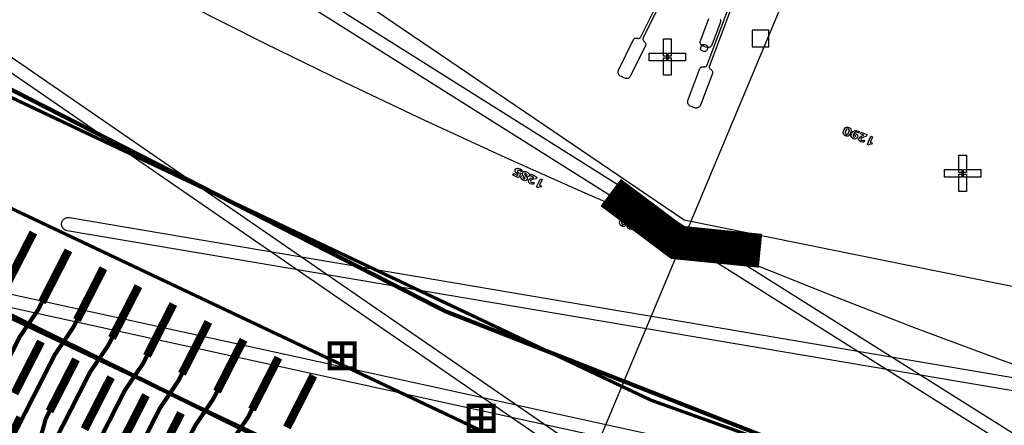
# Model space of a CAD drawing. Extents: x -223 to 127, y -362 to 64.
# Drawn here: x -21 to -15, y -41 to -39 of the extents above; entities that cross this region are included whole.
import ezdxf

# ---------------------------------------------------------------- set-up
doc = ezdxf.new("R2010")
doc.units = 0
doc.layers.get('0').update_dxf_attribs({"color": 1, "linetype": 'CONTINUOUS'})
for name, color, linetype in [('COMP', 1, 'CONTINUOUS'), ('GEOM2', 4, 'CONTINUOUS'), ('PDET', 2, 'CONTINUOUS'), ('PDETOL', 10, 'CONTINUOUS'), ('PFAN', 2, 'CONTINUOUS'), ('RDE2', 3, 'CONTINUOUS'), ('RDET', 1, 'CONTINUOUS'), ('RFAN', 3, 'CONTINUOUS'), ('SLKTOP', 6, 'CONTINUOUS')]:
    doc.layers.add(name, color=color, linetype=linetype)

# ---------------------------------------------------------------- blocks, each defined once
blk = doc.blocks.new('XN00424')
at = {"layer": 'COMP', "linetype": 'CONTINUOUS', "const_width": 0.204}
blk.add_lwpolyline([(-17.35, -40.05), (-16.95, -40.35), (-16.45, -40.4)], dxfattribs=at)
at = {"flags": 9}
blk.add_attdef('OBJECT', (0, 0), '', height=0.025, dxfattribs=at)
blk = doc.blocks.new('rpfans_T', base_point=(59.9911, 59.9999))
at = {"layer": 'PFAN', "linetype": 'CONTINUOUS'}
for points, const_width in [([(58.5364, 15.3236), (58.2989, 8.0274), (59.7927, 0.0002), (48.1681, 1.1763), (36.7986, 4.6636), (26.3402, 10.3248), (17.3509, 17.7884), (22.2199, 24.26), (27.5224, 29.2773), (30.5811, 26.3377), (34.0316, 23.6104), (37.7333, 21.2355), (41.6506, 19.2358), (45.7454, 17.6307), (49.9781, 16.4358), (54.3077, 15.6627), (58.5364, 15.3236)], 0.025), ([(39.0159, 19.398), (39.1751, 19.7097)], 0.05), ([(39.2261, 19.2907), (39.3853, 19.6024)], 0.05), ([(39.4363, 19.1834), (39.5955, 19.4951)], 0.05), ([(39.6465, 19.0761), (39.8057, 19.3878)], 0.05), ([(34.468, 8.7698), (34.499, 8.8099), (35.4511, 10.5687), (36.7139, 15.1515), (36.8556, 15.4159), (37.8421, 16.5795), (38.2968, 17.4702), (38.3422, 17.5592), (38.3785, 17.6126), (38.5831, 18.0134), (38.671, 18.2559), (38.8683, 18.6425), (38.8974, 18.6995), (39.0947, 19.086), (39.2034, 19.2461), (39.2261, 19.2907)], 0.025), ([(39.8567, 18.9688), (40.0158, 19.2805)], 0.05), ([(34.6782, 8.656), (34.7101, 8.6957), (35.6621, 10.4545), (36.9219, 15.04), (37.0636, 15.3045), (38.0523, 16.4722), (38.507, 17.3629), (38.5524, 17.4519), (38.5887, 17.5053), (38.7933, 17.9061), (38.8812, 18.1486), (39.0785, 18.5352), (39.1076, 18.5922), (39.3049, 18.9787), (39.4136, 19.1388), (39.4363, 19.1834)], 0.025), ([(40.0669, 18.8615), (40.226, 19.1732)], 0.05), ([(34.8884, 8.5423), (34.9211, 8.5814), (35.8732, 10.3403), (37.1299, 14.9286), (37.2716, 15.193), (38.2625, 16.3649), (38.7172, 17.2556), (38.7626, 17.3446), (38.7989, 17.398), (39.0035, 17.7988), (39.0914, 18.0413), (39.2887, 18.4279), (39.3178, 18.4849), (39.5151, 18.8714), (39.6238, 19.0315), (39.6465, 19.0761)], 0.025), ([(39.0614, 18.7437), (39.2206, 19.0555)], 0.05), ([(40.2771, 18.7542), (40.4362, 19.0659)], 0.05), ([(41.0292, 18.9696), (41.0292, 18.8946), (41.1042, 18.8946), (41.1042, 18.9696), (41.0292, 18.9696), (41.0292, 19.0446), (41.1042, 19.0446), (41.1042, 18.9696), (40.9542, 18.9696), (40.9542, 18.8946), (41.0292, 18.8946), (41.0292, 18.9696), (40.9542, 18.9696), (40.9542, 19.0446), (41.0292, 19.0446), (41.0292, 18.9696)], 0.025), ([(35.0986, 8.4285), (35.1322, 8.4672), (36.0843, 10.226), (37.3379, 14.8171), (37.4796, 15.0815), (38.4727, 16.2576), (38.9274, 17.1482), (38.9501, 17.1928), (38.9728, 17.2373), (39.0091, 17.2907), (39.2137, 17.6915), (39.3016, 17.934), (39.4989, 18.3206), (39.528, 18.3776), (39.7253, 18.7641), (39.834, 18.9242), (39.8567, 18.9688)], 0.025), ([(40.4873, 18.6468), (40.6464, 18.9586)], 0.05), ([(39.2716, 18.6364), (39.4308, 18.9482)], 0.05), ([(35.3088, 8.3147), (35.3432, 8.3529), (36.2953, 10.1118), (37.546, 14.7056), (37.6877, 14.9701), (38.6829, 16.1503), (39.1376, 17.0409), (39.1603, 17.0855), (39.183, 17.13), (39.2193, 17.1834), (39.4239, 17.5842), (39.5118, 17.8267), (39.7091, 18.2133), (39.7382, 18.2703), (39.9355, 18.6568), (40.0442, 18.8169), (40.0669, 18.8615)], 0.025), ([(39.4818, 18.5291), (39.641, 18.8409)], 0.05), ([(40.6975, 18.5395), (40.8566, 18.8513)], 0.05), ([(35.519, 8.2009), (35.5543, 8.2387), (36.5064, 9.9975), (37.754, 14.5942), (37.8957, 14.8586), (38.8931, 16.043), (39.3478, 16.9336), (39.3705, 16.9782), (39.3932, 17.0227), (39.4295, 17.0761), (39.6341, 17.4769), (39.7219, 17.7194), (39.9193, 18.106), (39.9484, 18.163), (40.1457, 18.5495), (40.2544, 18.7096), (40.2771, 18.7542)], 0.025), ([(39.7261, 18.4886), (39.8512, 18.7336)], 0.05), ([(34.7833, 8.5991), (34.8156, 8.6385), (35.7677, 10.3974), (37.0259, 14.9843), (37.1676, 15.2487), (38.1574, 16.4185), (38.6121, 17.3092), (38.6348, 17.3537), (38.6575, 17.3983), (38.6795, 17.4589), (38.9132, 17.9167), (38.9999, 18.0162), (39.1972, 18.4027), (39.2489, 18.5919), (39.2716, 18.6364)], 0.025), ([(35.7291, 8.0872), (35.7654, 8.1244), (36.7174, 9.8833), (37.962, 14.4827), (38.1037, 14.7471), (39.1033, 15.9357), (39.558, 16.8263), (39.5807, 16.8709), (39.6034, 16.9154), (39.6396, 16.9688), (39.8442, 17.3696), (39.9321, 17.6121), (40.1295, 17.9987), (40.1586, 18.0557), (40.3559, 18.4422), (40.4646, 18.6023), (40.4873, 18.6468)], 0.025), ([(39.9022, 18.3145), (40.0614, 18.6263)], 0.05), ([(41.8635, 18.5942), (41.8635, 18.5192), (41.9385, 18.5192), (41.9385, 18.5942), (41.8635, 18.5942), (41.8635, 18.6692), (41.9385, 18.6692), (41.9385, 18.5942), (41.7885, 18.5942), (41.7885, 18.5192), (41.8635, 18.5192), (41.8635, 18.5942), (41.7885, 18.5942), (41.7885, 18.6692), (41.8635, 18.6692), (41.8635, 18.5942)], 0.025)]:
    blk.add_lwpolyline(points, dxfattribs=dict(at, const_width=const_width))
at = {"layer": 'RFAN', "linetype": 'CONTINUOUS'}
for points, const_width in [([(58.9044, 14.1128), (59.8974, 0), (48.1681, 1.1763), (36.7986, 4.6636), (26.3402, 10.3248), (17.2773, 17.8629), (27.237, 27.8444), (30.4369, 24.8807), (33.9697, 22.1886), (37.7461, 19.8506), (41.7308, 17.8885), (45.8864, 16.3207), (50.1742, 15.162), (54.5539, 14.4231), (58.9044, 14.1128)], 0.025), ([(38.9416, 18.2864), (39.0962, 18.6004)], 0.05)]:
    blk.add_lwpolyline(points, dxfattribs=dict(at, const_width=const_width))
at = {"flags": 9}
blk.add_attdef('OBJECT', (0, 0), '', height=0.025, dxfattribs=at)
blk = doc.blocks.new('detrold_T', base_point=(43.796, 43.625))
at = {"layer": 'SLKTOP', "linetype": 'CONTINUOUS'}
for p, q in [((12.645, 13.084), (26.887, 3.41)), ((26.887, 3.41), (43.762, 0))]:
    blk.add_line(p, q, dxfattribs=at)
blk.add_lwpolyline([(27.395, 4.45), (27.395, 4.55), (27.295, 4.55), (27.295, 4.45)], close=True, dxfattribs=at)
at = {"flags": 9}
blk.add_attdef('OBJECT', (0, 0), '', height=0.025, dxfattribs=at)

msp = doc.modelspace()

# ---------------------------------------------------------------- linework, layer by layer
at = {"layer": 'GEOM2', "linetype": 'CONTINUOUS'}
msp.add_line((-53.2555, -127), (0, 0), dxfattribs=at)
at = {"layer": 'GEOM2', "linetype": 'CONTINUOUS', "const_width": 0.02}
for points in [[(60, 0, 1), (-60, 0, 1)], [(45.9, 0, 1), (-45.9, 0, 1)], [(45.3027, 0, 1), (-45.3027, 0, 1)], [(44.7, 0, 1), (-44.7, 0, 1)]]:
    msp.add_lwpolyline(points, format="xyb", close=True, dxfattribs=at)
at = {"layer": 'GEOM2', "linetype": 'CONTINUOUS'}
for radius in [63.5, 60.8, 59, 56, 52.4, 43.7]:
    msp.add_circle((0, 0), radius, dxfattribs=at)
at = {"layer": 'PDET', "linetype": 'CONTINUOUS'}
for p, q in [((-15.947, -39.6714), (-15.941, -39.6622)), ((-15.941, -39.6622), (-15.9332, -39.6572)), ((-15.934, -39.6708), (-15.939, -39.6804)), ((-15.9222, -39.6674), (-15.934, -39.6708)), ((-15.934, -39.6708), (-15.934, -39.6708)), ((-15.9332, -39.6572), (-15.924, -39.6574)), ((-15.924, -39.6574), (-15.9139, -39.6614)), ((-15.9159, -39.678), (-15.9222, -39.6674)), ((-15.9139, -39.6614), (-15.9071, -39.6676)), ((-15.9071, -39.6676), (-15.9049, -39.6766)), ((-15.953, -39.6923), (-15.951, -39.6814)), ((-15.9508, -39.7013), (-15.953, -39.6923)), ((-15.951, -39.6814), (-15.947, -39.6714)), ((-15.944, -39.7075), (-15.9508, -39.7013)), ((-15.939, -39.7095), (-15.944, -39.7075)), ((-15.939, -39.6804), (-15.942, -39.6909)), ((-15.942, -39.6909), (-15.9358, -39.7015)), ((-15.9358, -39.7015), (-15.939, -39.7095)), ((-15.9389, -39.7095), (-15.9357, -39.7015)), ((-15.934, -39.7115), (-15.9389, -39.7095)), ((-15.9357, -39.7015), (-15.9239, -39.6981)), ((-15.9247, -39.7117), (-15.934, -39.7115)), ((-15.9169, -39.7067), (-15.9247, -39.7117)), ((-15.9239, -39.6981), (-15.9189, -39.6884)), ((-15.9189, -39.6884), (-15.9159, -39.678)), ((-15.9109, -39.6975), (-15.9169, -39.7067)), ((-15.9069, -39.6874), (-15.9109, -39.6975)), ((-15.9049, -39.6766), (-15.9069, -39.6874)), ((-15.9069, -39.7107), (-15.9047, -39.6965)), ((-15.9027, -39.7205), (-15.9069, -39.7107)), ((-15.9047, -39.6965), (-15.8955, -39.685)), ((-15.8938, -39.7275), (-15.9027, -39.7205)), ((-15.8955, -39.685), (-15.882, -39.6776)), ((-15.888, -39.6926), (-15.8941, -39.7077)), ((-15.8941, -39.7077), (-15.8941, -39.7077)), ((-15.8941, -39.7077), (-15.8928, -39.7163)), ((-15.883, -39.7295), (-15.8938, -39.7275)), ((-15.8928, -39.7163), (-15.8844, -39.7185)), ((-15.8927, -39.7071), (-15.8886, -39.697)), ((-15.884, -39.7059), (-15.8927, -39.7071)), ((-15.8886, -39.697), (-15.8764, -39.6984)), ((-15.8792, -39.688), (-15.888, -39.6926)), ((-15.8844, -39.7185), (-15.8782, -39.7117)), ((-15.8782, -39.7117), (-15.884, -39.7059)), ((-15.8722, -39.7257), (-15.883, -39.7295)), ((-15.882, -39.6776), (-15.8688, -39.6794)), ((-15.8714, -39.6888), (-15.8792, -39.688)), ((-15.8764, -39.6984), (-15.866, -39.7073)), ((-15.8672, -39.7161), (-15.8722, -39.7257)), ((-15.8604, -39.6932), (-15.8714, -39.6888)), ((-15.8688, -39.6794), (-15.8568, -39.6842)), ((-15.866, -39.7073), (-15.8672, -39.7161)), ((-15.8607, -39.7291), (-15.8567, -39.7191)), ((-15.8575, -39.7385), (-15.8607, -39.7291)), ((-15.8568, -39.6842), (-15.8604, -39.6932)), ((-15.8567, -39.7191), (-15.8467, -39.7115)), ((-15.8497, -39.6986), (-15.8457, -39.6886)), ((-15.8297, -39.7066), (-15.8497, -39.6986)), ((-15.8457, -39.7235), (-15.8485, -39.7305)), ((-15.8467, -39.7115), (-15.8297, -39.7066)), ((-15.8457, -39.6886), (-15.8116, -39.7022)), ((-15.8317, -39.7175), (-15.8457, -39.7235)), ((-15.816, -39.7132), (-15.8317, -39.7175)), ((-15.8116, -39.7022), (-15.816, -39.7132)), ((-15.8086, -39.7616), (-15.7886, -39.7114)), ((-15.7785, -39.7154), (-15.7921, -39.7495)), ((-15.7886, -39.7114), (-15.7785, -39.7154)), ((-15.8487, -39.7456), (-15.8575, -39.7385)), ((-15.8379, -39.7475), (-15.8487, -39.7456)), ((-15.8485, -39.7305), (-15.8451, -39.7365)), ((-15.8451, -39.7365), (-15.8339, -39.7375)), ((-15.8297, -39.7473), (-15.8379, -39.7475)), ((-15.8379, -39.7475), (-15.8379, -39.7475)), ((-15.8339, -39.7375), (-15.8252, -39.7363)), ((-15.8252, -39.7363), (-15.8297, -39.7473)), ((-15.7986, -39.7656), (-15.8086, -39.7616)), ((-15.796, -39.762), (-15.7986, -39.7656)), ((-15.7907, -39.7606), (-15.796, -39.762)), ((-15.796, -39.762), (-15.796, -39.762)), ((-15.7921, -39.7495), (-15.7807, -39.7529)), ((-15.7843, -39.762), (-15.7907, -39.7606)), ((-15.7807, -39.7529), (-15.7843, -39.762)), ((-15.2603, -39.93), (-15.2603, -39.8255)), ((-15.2603, -39.8255), (-15.2133, -39.8255)), ((-15.2133, -39.8255), (-15.2133, -39.93)), ((-15.3463, -39.9585), (-15.3463, -39.9115)), ((-15.3463, -39.9115), (-15.2418, -39.9115)), ((-15.3463, -39.9585), (-15.3463, -39.9585)), ((-15.2418, -39.9585), (-15.3463, -39.9585)), ((-15.2603, -39.93), (-15.2603, -39.93)), ((-15.2133, -39.93), (-15.2603, -39.93)), ((-15.2603, -40.0445), (-15.2603, -39.94)), ((-15.2603, -39.94), (-15.2133, -39.94)), ((-15.2418, -39.9115), (-15.2418, -39.9585)), ((-15.2318, -39.9585), (-15.2318, -39.9115)), ((-15.2318, -39.9115), (-15.1273, -39.9115)), ((-15.2318, -39.9585), (-15.2318, -39.9585)), ((-15.1273, -39.9585), (-15.2318, -39.9585)), ((-15.2133, -39.94), (-15.2133, -40.0445)), ((-15.1273, -39.9115), (-15.1273, -39.9585)), ((-15.2603, -40.0445), (-15.2603, -40.0445)), ((-15.2133, -40.0445), (-15.2603, -40.0445))]:
    msp.add_line(p, q, dxfattribs=at)
at = {"layer": 'PDETOL', "linetype": 'CONTINUOUS'}
for p, q in [((-34.4512, -29.2165), (-11.4237, -43.7034)), ((-11.4663, -43.7711), (-34.4938, -29.2842)), ((-20.6258, -40.205), (-20.621, -40.2029)), ((-20.621, -40.2029), (-20.616, -40.2014)), ((-20.616, -40.2014), (-20.6108, -40.2005)), ((-20.6108, -40.2005), (-20.6056, -40.2004)), ((-20.6056, -40.2004), (-20.6004, -40.2009)), ((-20.6004, -40.2009), (6.2235, -44.741)), ((-20.6471, -40.2389), (-20.6465, -40.2337)), ((-20.6469, -40.2441), (-20.6471, -40.2389)), ((-20.6461, -40.2493), (-20.6469, -40.2441)), ((-20.6465, -40.2337), (-20.6453, -40.2286)), ((-20.6465, -40.2337), (-20.6465, -40.2337)), ((-20.6446, -40.2543), (-20.6461, -40.2493)), ((-20.6453, -40.2286), (-20.6434, -40.2237)), ((-20.6424, -40.2591), (-20.6446, -40.2543)), ((-20.6434, -40.2237), (-20.641, -40.2191)), ((-20.6397, -40.2635), (-20.6424, -40.2591)), ((-20.641, -40.2191), (-20.6379, -40.2148)), ((-20.6379, -40.2148), (-20.6343, -40.211)), ((-20.6343, -40.211), (-20.6302, -40.2077)), ((-20.6302, -40.2077), (-20.6258, -40.205)), ((-20.6364, -40.2676), (-20.6397, -40.2635)), ((-20.6326, -40.2712), (-20.6364, -40.2676)), ((-20.6283, -40.2742), (-20.6326, -40.2712)), ((-20.6237, -40.2767), (-20.6283, -40.2742)), ((-20.6188, -40.2786), (-20.6237, -40.2767)), ((-20.6138, -40.2798), (-20.6188, -40.2786)), ((6.2102, -44.8199), (-20.6138, -40.2798))]:
    msp.add_line(p, q, dxfattribs=at)
at = {"layer": 'RDE2', "linetype": 'CONTINUOUS'}
for p, q in [((-17.1678, -39.1151), (-16.9521, -38.6769)), ((-16.9387, -38.6836), (-17.1544, -39.1217)), ((-16.771, -39.2847), (-16.5987, -38.8278)), ((-16.5847, -38.8331), (-16.757, -39.29)), ((-16.8106, -39.1396), (-16.7604, -39.0064)), ((-16.6923, -39.0099), (-16.6912, -39.0142)), ((-16.6912, -39.0142), (-16.6908, -39.0187)), ((-16.6908, -39.0187), (-16.691, -39.0231)), ((-16.693, -39.0318), (-16.7432, -39.165)), ((-16.6917, -39.0276), (-16.693, -39.0318)), ((-16.691, -39.0231), (-16.6917, -39.0276)), ((-17.3026, -39.3153), (-17.2127, -39.1327)), ((-17.2127, -39.1327), (-17.2107, -39.1295)), ((-17.2107, -39.1295), (-17.2081, -39.1268)), ((-17.2081, -39.1268), (-17.2049, -39.1247)), ((-17.2049, -39.1247), (-17.2014, -39.1234)), ((-17.2014, -39.1234), (-17.1977, -39.1227)), ((-17.1977, -39.1227), (-17.1939, -39.1229)), ((-17.1939, -39.1229), (-17.1903, -39.1239)), ((-17.1903, -39.1239), (-17.1866, -39.1249)), ((-17.1866, -39.1249), (-17.1829, -39.125)), ((-17.1829, -39.125), (-17.1792, -39.1244)), ((-17.1792, -39.1244), (-17.1756, -39.1231)), ((-17.1756, -39.1231), (-17.1725, -39.121)), ((-17.1725, -39.121), (-17.1699, -39.1183)), ((-17.1699, -39.1183), (-17.1678, -39.1151)), ((-17.1557, -39.1252), (-17.1562, -39.129)), ((-17.1562, -39.129), (-17.1559, -39.1327)), ((-17.1559, -39.1327), (-17.1549, -39.1364)), ((-17.1544, -39.1217), (-17.1557, -39.1252)), ((-17.1549, -39.1364), (-17.1531, -39.1397)), ((-17.0334, -39.232), (-17.0334, -39.1275)), ((-17.0334, -39.1275), (-16.9864, -39.1275)), ((-16.9864, -39.1275), (-16.9864, -39.232)), ((-17.141, -39.168), (-17.2309, -39.3506)), ((-17.1531, -39.1397), (-17.1507, -39.1426)), ((-17.1507, -39.1426), (-17.1477, -39.1449)), ((-17.1477, -39.1449), (-17.1447, -39.1472)), ((-17.1447, -39.1472), (-17.1422, -39.15)), ((-17.1422, -39.15), (-17.1405, -39.1534)), ((-17.1397, -39.1645), (-17.141, -39.168)), ((-17.1405, -39.1534), (-17.1394, -39.157)), ((-17.1391, -39.1608), (-17.1397, -39.1645)), ((-17.1394, -39.157), (-17.1391, -39.1608)), ((-16.8121, -39.148), (-16.8117, -39.1438)), ((-16.8117, -39.1523), (-16.8121, -39.148)), ((-16.8117, -39.1438), (-16.8106, -39.1396)), ((-16.8105, -39.1565), (-16.8117, -39.1523)), ((-16.8086, -39.1603), (-16.8105, -39.1565)), ((-16.8096, -39.1833), (-16.8087, -39.18)), ((-16.8096, -39.1866), (-16.8096, -39.1833)), ((-16.809, -39.1899), (-16.8096, -39.1866)), ((-16.8076, -39.193), (-16.809, -39.1899)), ((-16.8087, -39.18), (-16.8052, -39.1707)), ((-16.806, -39.1637), (-16.8086, -39.1603)), ((-16.8056, -39.1957), (-16.8076, -39.193)), ((-16.8028, -39.1666), (-16.806, -39.1637)), ((-16.803, -39.1978), (-16.8056, -39.1957)), ((-16.8052, -39.1707), (-16.8037, -39.1677)), ((-16.8037, -39.1677), (-16.8015, -39.1651)), ((-16.8, -39.1994), (-16.803, -39.1978)), ((-16.7992, -39.1689), (-16.8028, -39.1666)), ((-16.8015, -39.1651), (-16.7988, -39.1631)), ((-16.7924, -39.1721), (-16.7992, -39.1689)), ((-16.7988, -39.1631), (-16.7958, -39.1617)), ((-16.7958, -39.1617), (-16.7925, -39.161)), ((-16.7925, -39.161), (-16.7891, -39.1611)), ((-16.7854, -39.1749), (-16.7924, -39.1721)), ((-16.7891, -39.1611), (-16.7859, -39.1619)), ((-16.7859, -39.1619), (-16.7765, -39.1655)), ((-16.7854, -39.1749), (-16.7854, -39.1749)), ((-16.7784, -39.1774), (-16.7854, -39.1749)), ((-16.7712, -39.1795), (-16.7784, -39.1774)), ((-16.7765, -39.1655), (-16.7735, -39.167)), ((-16.7728, -39.1971), (-16.775, -39.1997)), ((-16.7735, -39.167), (-16.771, -39.1691)), ((-16.7713, -39.1941), (-16.7728, -39.1971)), ((-16.7678, -39.1848), (-16.7713, -39.1941)), ((-16.7669, -39.1802), (-16.7712, -39.1795)), ((-16.771, -39.1691), (-16.7689, -39.1718)), ((-16.7689, -39.1718), (-16.7675, -39.1749)), ((-16.767, -39.1815), (-16.7678, -39.1848)), ((-16.7675, -39.1749), (-16.7669, -39.1782)), ((-16.7669, -39.1782), (-16.767, -39.1815)), ((-16.7626, -39.1801), (-16.7669, -39.1802)), ((-16.7584, -39.1792), (-16.7626, -39.1801)), ((-16.7544, -39.1776), (-16.7584, -39.1792)), ((-16.7508, -39.1753), (-16.7544, -39.1776)), ((-16.7477, -39.1723), (-16.7508, -39.1753)), ((-16.7451, -39.1689), (-16.7477, -39.1723)), ((-16.7432, -39.165), (-16.7451, -39.1689)), ((-17.1194, -39.2605), (-17.1194, -39.2135)), ((-17.1194, -39.2135), (-17.0149, -39.2135)), ((-17.0334, -39.232), (-17.0334, -39.232)), ((-16.9864, -39.232), (-17.0334, -39.232)), ((-17.0334, -39.3465), (-17.0334, -39.242)), ((-17.0334, -39.242), (-16.9864, -39.242)), ((-17.0149, -39.2135), (-17.0149, -39.2605)), ((-17.0049, -39.2605), (-17.0049, -39.2135)), ((-17.0049, -39.2135), (-16.9004, -39.2135)), ((-16.9864, -39.242), (-16.9864, -39.3465)), ((-16.9004, -39.2135), (-16.9004, -39.2605)), ((-16.7906, -39.2029), (-16.8, -39.1994)), ((-16.7906, -39.2029), (-16.7906, -39.2029)), ((-16.7874, -39.2037), (-16.7906, -39.2029)), ((-16.784, -39.2038), (-16.7874, -39.2037)), ((-16.7807, -39.2031), (-16.784, -39.2038)), ((-16.7777, -39.2017), (-16.7807, -39.2031)), ((-16.775, -39.1997), (-16.7777, -39.2017)), ((-17.3043, -39.3195), (-17.3026, -39.3153)), ((-17.1194, -39.2605), (-17.1194, -39.2605)), ((-17.0149, -39.2605), (-17.1194, -39.2605)), ((-17.0049, -39.2605), (-17.0049, -39.2605)), ((-16.9004, -39.2605), (-17.0049, -39.2605)), ((-16.8859, -39.4971), (-16.814, -39.3066)), ((-16.814, -39.3066), (-16.8123, -39.3032)), ((-16.8123, -39.3032), (-16.81, -39.3003)), ((-16.81, -39.3003), (-16.807, -39.2979)), ((-16.807, -39.2979), (-16.8037, -39.2962)), ((-16.8037, -39.2962), (-16.8, -39.2953)), ((-16.8, -39.2953), (-16.7963, -39.2951)), ((-16.7963, -39.2951), (-16.7925, -39.2957)), ((-16.7925, -39.2957), (-16.7888, -39.2963)), ((-16.7888, -39.2963), (-16.785, -39.2961)), ((-16.785, -39.2961), (-16.7814, -39.2951)), ((-16.7814, -39.2951), (-16.778, -39.2934)), ((-16.778, -39.2934), (-16.7751, -39.2911)), ((-16.7751, -39.2911), (-16.7727, -39.2881)), ((-16.7727, -39.2881), (-16.771, -39.2847)), ((-16.758, -39.2937), (-16.7581, -39.2975)), ((-16.7581, -39.2975), (-16.7575, -39.3012)), ((-16.757, -39.29), (-16.758, -39.2937)), ((-16.7575, -39.3012), (-16.7561, -39.3047)), ((-16.7561, -39.3047), (-16.754, -39.3078)), ((-16.754, -39.3078), (-16.7513, -39.3104)), ((-16.7513, -39.3104), (-16.7481, -39.3124)), ((-16.7481, -39.3124), (-16.7449, -39.3144)), ((-16.7449, -39.3144), (-16.7422, -39.3171)), ((-17.3055, -39.3285), (-17.3052, -39.3239)), ((-17.3049, -39.333), (-17.3055, -39.3285)), ((-17.3052, -39.3239), (-17.3043, -39.3195)), ((-17.3037, -39.3373), (-17.3049, -39.333)), ((-17.3017, -39.3414), (-17.3037, -39.3373)), ((-17.2991, -39.3451), (-17.3017, -39.3414)), ((-17.296, -39.3483), (-17.2991, -39.3451)), ((-17.2923, -39.351), (-17.296, -39.3483)), ((-17.2858, -39.3548), (-17.2923, -39.351)), ((-17.2792, -39.3582), (-17.2858, -39.3548)), ((-17.2792, -39.3582), (-17.2792, -39.3582)), ((-17.2724, -39.3614), (-17.2792, -39.3582)), ((-17.2654, -39.3642), (-17.2724, -39.3614)), ((-17.2611, -39.3655), (-17.2654, -39.3642)), ((-17.2566, -39.366), (-17.2611, -39.3655)), ((-17.2521, -39.3658), (-17.2566, -39.366)), ((-17.2477, -39.3649), (-17.2521, -39.3658)), ((-17.2435, -39.3632), (-17.2477, -39.3649)), ((-17.2396, -39.3609), (-17.2435, -39.3632)), ((-17.2361, -39.358), (-17.2396, -39.3609)), ((-17.2332, -39.3545), (-17.2361, -39.358)), ((-17.2309, -39.3506), (-17.2332, -39.3545)), ((-17.0334, -39.3465), (-17.0334, -39.3465)), ((-16.9864, -39.3465), (-17.0334, -39.3465)), ((-16.7392, -39.3349), (-16.811, -39.5253)), ((-16.7422, -39.3171), (-16.7401, -39.3202)), ((-16.7401, -39.3202), (-16.7387, -39.3237)), ((-16.7382, -39.3312), (-16.7392, -39.3349)), ((-16.7387, -39.3237), (-16.7381, -39.3274)), ((-16.7381, -39.3274), (-16.7382, -39.3312)), ((-16.8876, -39.5059), (-16.8871, -39.5014)), ((-16.8874, -39.5104), (-16.8876, -39.5059)), ((-16.8864, -39.5149), (-16.8874, -39.5104)), ((-16.8871, -39.5014), (-16.8859, -39.4971)), ((-16.8848, -39.5191), (-16.8864, -39.5149)), ((-16.8824, -39.5229), (-16.8848, -39.5191)), ((-16.8795, -39.5264), (-16.8824, -39.5229)), ((-16.876, -39.5293), (-16.8795, -39.5264)), ((-16.8721, -39.5316), (-16.876, -39.5293)), ((-16.8653, -39.5347), (-16.8721, -39.5316)), ((-16.8584, -39.5375), (-16.8653, -39.5347)), ((-16.8584, -39.5375), (-16.8584, -39.5375)), ((-16.8513, -39.54), (-16.8584, -39.5375)), ((-16.8441, -39.5421), (-16.8513, -39.54)), ((-16.8397, -39.543), (-16.8441, -39.5421)), ((-16.8351, -39.5431), (-16.8397, -39.543)), ((-16.8307, -39.5424), (-16.8351, -39.5431)), ((-16.8264, -39.5411), (-16.8307, -39.5424)), ((-16.8223, -39.539), (-16.8264, -39.5411)), ((-16.8187, -39.5363), (-16.8223, -39.539)), ((-16.8155, -39.5331), (-16.8187, -39.5363)), ((-16.8129, -39.5294), (-16.8155, -39.5331)), ((-16.811, -39.5253), (-16.8129, -39.5294)), ((-17.9237, -39.9145), (-17.9174, -39.9067)), ((-17.9174, -39.9067), (-17.9073, -39.9033)), ((-17.9073, -39.9033), (-17.8938, -39.9076)), ((-17.8938, -39.9076), (-17.8812, -39.9162)), ((-17.937, -39.9465), (-17.9322, -39.9368)), ((-17.9041, -39.9627), (-17.937, -39.9465)), ((-17.9322, -39.9368), (-17.9322, -39.9368)), ((-17.9322, -39.9368), (-17.909, -39.9482)), ((-17.9236, -39.9242), (-17.9237, -39.9145)), ((-17.9163, -39.9338), (-17.9236, -39.9242)), ((-17.9052, -39.9405), (-17.9163, -39.9338)), ((-17.9087, -39.9183), (-17.9101, -39.926)), ((-17.9101, -39.926), (-17.9018, -39.9313)), ((-17.909, -39.9482), (-17.9052, -39.9405)), ((-17.9014, -39.9158), (-17.9087, -39.9183)), ((-17.8902, -39.9346), (-17.9041, -39.9627)), ((-17.9018, -39.9313), (-17.8902, -39.9346)), ((-17.8937, -39.9196), (-17.9014, -39.9158)), ((-17.8859, -39.9259), (-17.8937, -39.9196)), ((-17.8901, -39.9612), (-17.8872, -39.9529)), ((-17.8857, -39.9693), (-17.8901, -39.9612)), ((-17.8872, -39.9529), (-17.8781, -39.949)), ((-17.8812, -39.9162), (-17.8859, -39.9259)), ((-17.8796, -39.9398), (-17.8782, -39.9321)), ((-17.8776, -39.948), (-17.8796, -39.9398)), ((-17.8782, -39.9321), (-17.871, -39.9248)), ((-17.8781, -39.949), (-17.8713, -39.9548)), ((-17.8645, -39.9605), (-17.8776, -39.948)), ((-17.8713, -39.9548), (-17.877, -39.9616)), ((-17.877, -39.9616), (-17.8722, -39.9664)), ((-17.8722, -39.9664), (-17.8644, -39.9678)), ((-17.871, -39.9248), (-17.8589, -39.9247)), ((-17.8646, -39.9364), (-17.8665, -39.9427)), ((-17.8665, -39.9427), (-17.8587, -39.9513)), ((-17.8578, -39.9373), (-17.8646, -39.9364)), ((-17.8644, -39.9678), (-17.8645, -39.9605)), ((-17.8589, -39.9247), (-17.8482, -39.93)), ((-17.8587, -39.9513), (-17.8509, -39.9599)), ((-17.8582, -39.9503), (-17.8506, -39.9445)), ((-17.8514, -39.9585), (-17.8582, -39.9503)), ((-17.8506, -39.9445), (-17.8578, -39.9373)), ((-17.8433, -39.9541), (-17.8514, -39.9585)), ((-17.8509, -39.9599), (-17.8504, -39.9711)), ((-17.8482, -39.93), (-17.8385, -39.9372)), ((-17.838, -39.9459), (-17.8433, -39.9541)), ((-17.8393, -39.9705), (-17.8287, -39.9637)), ((-17.8385, -39.9372), (-17.838, -39.9459)), ((-17.8307, -39.9506), (-17.8259, -39.941)), ((-17.8113, -39.9602), (-17.8307, -39.9506)), ((-17.8287, -39.9637), (-17.8113, -39.9602)), ((-17.8259, -39.941), (-17.793, -39.9572)), ((-17.793, -39.9572), (-17.7982, -39.9678)), ((-17.8769, -39.976), (-17.8857, -39.9693)), ((-17.8769, -39.976), (-17.8769, -39.976)), ((-17.8653, -39.9794), (-17.8769, -39.976)), ((-17.8557, -39.9769), (-17.8653, -39.9794)), ((-17.8504, -39.9711), (-17.8557, -39.9769)), ((-17.8441, -39.9802), (-17.8393, -39.9705)), ((-17.8416, -39.9898), (-17.8441, -39.9802)), ((-17.8333, -39.9975), (-17.8416, -39.9898)), ((-17.8227, -40.0003), (-17.8333, -39.9975)), ((-17.8286, -39.9757), (-17.832, -39.9825)), ((-17.832, -39.9825), (-17.829, -39.9888)), ((-17.829, -39.9888), (-17.8179, -39.9907)), ((-17.8142, -39.9708), (-17.8286, -39.9757)), ((-17.8227, -40.0003), (-17.8227, -40.0003)), ((-17.8145, -40.0008), (-17.8227, -40.0003)), ((-17.8179, -39.9907), (-17.8092, -39.9901)), ((-17.8092, -39.9901), (-17.8145, -40.0008)), ((-17.7982, -39.9678), (-17.8142, -39.9708)), ((-17.7946, -40.0166), (-17.7707, -39.9681)), ((-17.7849, -40.0214), (-17.7946, -40.0166)), ((-17.782, -40.018), (-17.7849, -40.0214)), ((-17.7767, -40.017), (-17.782, -40.018)), ((-17.782, -40.018), (-17.782, -40.018)), ((-17.761, -39.9729), (-17.7772, -40.0059)), ((-17.7772, -40.0059), (-17.7661, -40.0101)), ((-17.7704, -40.0189), (-17.7767, -40.017)), ((-17.7707, -39.9681), (-17.761, -39.9729)), ((-17.7661, -40.0101), (-17.7704, -40.0189)), ((-17.2848, -40.2051), (-17.277, -40.1999)), ((-17.277, -40.1999), (-17.2678, -40.1999)), ((-17.2678, -40.1999), (-17.2577, -40.2037)), ((-17.2962, -40.2354), (-17.2944, -40.2245)), ((-17.2938, -40.2444), (-17.2962, -40.2354)), ((-17.2944, -40.2245), (-17.2906, -40.2144)), ((-17.2869, -40.2505), (-17.2938, -40.2444)), ((-17.2906, -40.2144), (-17.2848, -40.2051)), ((-17.2818, -40.2524), (-17.2869, -40.2505)), ((-17.2824, -40.2233), (-17.2852, -40.2338)), ((-17.2852, -40.2338), (-17.2788, -40.2443)), ((-17.2776, -40.2136), (-17.2824, -40.2233)), ((-17.2788, -40.2443), (-17.2818, -40.2524)), ((-17.2817, -40.2524), (-17.2787, -40.2443)), ((-17.2768, -40.2543), (-17.2817, -40.2524)), ((-17.2787, -40.2443), (-17.267, -40.2406)), ((-17.2658, -40.2099), (-17.2776, -40.2136)), ((-17.2776, -40.2136), (-17.2776, -40.2136)), ((-17.2675, -40.2543), (-17.2768, -40.2543)), ((-17.2598, -40.2491), (-17.2675, -40.2543)), ((-17.267, -40.2406), (-17.2622, -40.2309)), ((-17.2594, -40.2204), (-17.2658, -40.2099)), ((-17.2622, -40.2309), (-17.2594, -40.2204)), ((-17.254, -40.2398), (-17.2598, -40.2491)), ((-17.2577, -40.2037), (-17.2508, -40.2098)), ((-17.2502, -40.2297), (-17.254, -40.2398)), ((-17.2509, -40.256), (-17.2488, -40.2475)), ((-17.2457, -40.2637), (-17.2509, -40.256)), ((-17.2508, -40.2098), (-17.2484, -40.2188)), ((-17.2484, -40.2188), (-17.2502, -40.2297)), ((-17.2488, -40.2475), (-17.2401, -40.2427)), ((-17.2425, -40.2337), (-17.2418, -40.2259)), ((-17.2397, -40.2417), (-17.2425, -40.2337)), ((-17.2418, -40.2259), (-17.2354, -40.2179)), ((-17.2401, -40.2427), (-17.2328, -40.2478)), ((-17.2254, -40.2529), (-17.2397, -40.2417)), ((-17.2328, -40.2478), (-17.2378, -40.2551)), ((-17.2378, -40.2551), (-17.2325, -40.2594)), ((-17.2354, -40.2179), (-17.2234, -40.2167)), ((-17.2325, -40.2594), (-17.2247, -40.2601)), ((-17.2279, -40.2288), (-17.2292, -40.2353)), ((-17.2292, -40.2353), (-17.2206, -40.2431)), ((-17.2211, -40.2291), (-17.2279, -40.2288)), ((-17.2247, -40.2601), (-17.2254, -40.2529)), ((-17.2234, -40.2167), (-17.2122, -40.2209)), ((-17.2132, -40.2356), (-17.2211, -40.2291)), ((-17.2206, -40.2431), (-17.212, -40.251)), ((-17.2202, -40.2421), (-17.2132, -40.2356)), ((-17.2127, -40.2496), (-17.2202, -40.2421)), ((-17.2104, -40.262), (-17.2151, -40.2683)), ((-17.205, -40.2444), (-17.2127, -40.2496)), ((-17.2122, -40.2209), (-17.2019, -40.2271)), ((-17.212, -40.251), (-17.2104, -40.262)), ((-17.2005, -40.2357), (-17.205, -40.2444)), ((-17.2032, -40.2705), (-17.1994, -40.2604)), ((-17.2019, -40.2271), (-17.2005, -40.2357)), ((-17.1994, -40.2604), (-17.1895, -40.2525)), ((-17.1928, -40.2398), (-17.189, -40.2297)), ((-17.1726, -40.2474), (-17.1928, -40.2398)), ((-17.1895, -40.2525), (-17.1726, -40.2474)), ((-17.189, -40.2297), (-17.1546, -40.2426)), ((-17.1744, -40.2583), (-17.1883, -40.2646)), ((-17.1588, -40.2537), (-17.1744, -40.2583)), ((-17.1546, -40.2426), (-17.1588, -40.2537)), ((-17.1505, -40.3019), (-17.1314, -40.2514)), ((-17.1213, -40.2552), (-17.1343, -40.2896)), ((-17.1314, -40.2514), (-17.1213, -40.2552)), ((-17.2363, -40.2695), (-17.2457, -40.2637)), ((-17.2363, -40.2695), (-17.2363, -40.2695)), ((-17.2245, -40.2717), (-17.2363, -40.2695)), ((-17.2151, -40.2683), (-17.2245, -40.2717)), ((-17.1998, -40.2798), (-17.2032, -40.2705)), ((-17.1909, -40.2867), (-17.1998, -40.2798)), ((-17.1883, -40.2646), (-17.191, -40.2716)), ((-17.191, -40.2716), (-17.1874, -40.2776)), ((-17.18, -40.2885), (-17.1909, -40.2867)), ((-17.1874, -40.2776), (-17.1762, -40.2784)), ((-17.1718, -40.2881), (-17.18, -40.2885)), ((-17.18, -40.2885), (-17.18, -40.2885)), ((-17.1762, -40.2784), (-17.1676, -40.277)), ((-17.1676, -40.277), (-17.1718, -40.2881)), ((-17.1403, -40.3057), (-17.1505, -40.3019)), ((-17.1378, -40.3021), (-17.1403, -40.3057)), ((-17.1326, -40.3006), (-17.1378, -40.3021)), ((-17.1378, -40.3021), (-17.1378, -40.3021)), ((-17.1343, -40.2896), (-17.1228, -40.2927)), ((-17.1262, -40.3018), (-17.1326, -40.3006)), ((-17.1228, -40.2927), (-17.1262, -40.3018))]:
    msp.add_line(p, q, dxfattribs=at)
at = {"layer": 'RDET', "linetype": 'CONTINUOUS'}
for p, q in [((-36.3195, -28.6604), (-13.7892, -44.1631)), ((-13.8346, -44.229), (-36.3648, -28.7263)), ((-22.8068, -40.2538), (4.893, -46.3155)), ((4.8759, -46.3937), (-22.8239, -40.332))]:
    msp.add_line(p, q, dxfattribs=at)

# ---------------------------------------------------------------- block references
for name in ['rpfans_T', 'detrold_T', 'XN00424']:
    msp.add_blockref(name, (0, 0))

doc.saveas('drawing.dxf')
